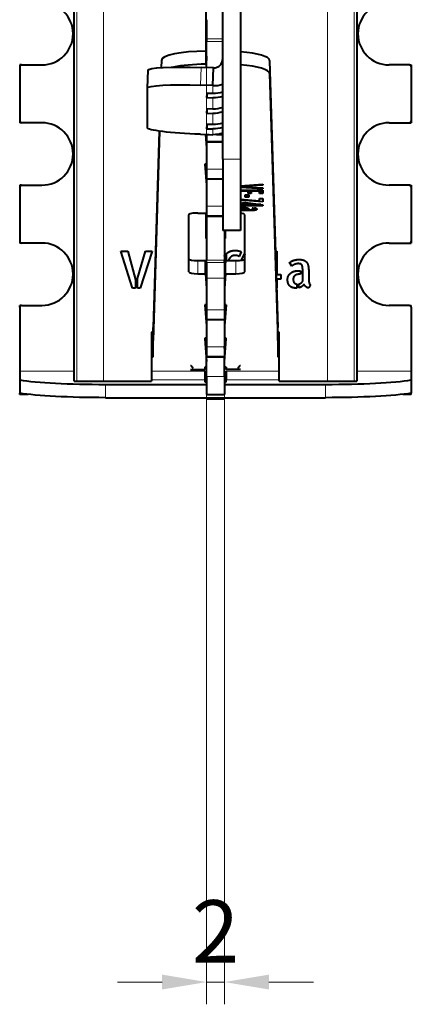
# Model space of a CAD drawing. Units: millimetres. Extents: x 2 to 1189, y 1 to 840.
# Drawn here: x 335 to 357, y 568 to 624 of the extents above; entities that cross this region are included whole.
import ezdxf

# ---------------------------------------------------------------- set-up
doc = ezdxf.new("R2010")
doc.units = ezdxf.units.MM
doc.header["$LTSCALE"] = 12.7
doc.header["$PDMODE"] = 33
doc.header["$PDSIZE"] = 1
for name, color, linetype, lineweight in [('ANNOTATION_TEXT', 7, 'Continuous', 25), ('TANGENT_LINES', 7, 'Continuous', 15), ('Visible', 7, 'Continuous', 40)]:
    doc.layers.add(name, color=color, linetype=linetype, lineweight=lineweight)
doc.styles.add('Onshape-Standard-Dimension', font='txt')
doc.dimstyles.new('Onshape-ISO-25$0', dxfattribs={"dimtxt": 3.5, "dimasz": 2.5, "dimexe": 1.25, "dimexo": 0.625, "dimtad": 1, "dimtxsty": 'Onshape-Standard-Dimension', "dimcen": 2.5, "dimclrd": 7, "dimclre": 7, "dimclrt": 7, "dimadec": 1, "dimazin": 0, "dimtfac": 1, "dimtmove": 0, "dimatfit": 3, "dimfxl": 0, "dimlwd": 13, "dimlwe": 13, "dimarcsym": 0})

# ---------------------------------------------------------------- blocks, each defined once
blk = doc.blocks.new('*D2')
at = {"layer": 'ANNOTATION_TEXT', "color": 7, "lineweight": 13}
for p, q in [((345.31, 631.289), (345.31, 568.495)), ((346.31, 609.658), (346.31, 568.495)), ((342.81, 569.745), (340.31, 569.745)), ((345.31, 569.745), (346.31, 569.745)), ((348.81, 569.745), (351.31, 569.745))]:
    blk.add_line(p, q, dxfattribs=at)
at = {"layer": 'ANNOTATION_TEXT', "color": 7}
for points in [[(342.81, 569.328), (342.81, 570.162), (345.31, 569.745)], [(348.81, 570.162), (348.81, 569.328), (346.31, 569.745)]]:
    blk.add_solid(points, dxfattribs=at)
at = {"layer": 'Defpoints', "color": 0}
for p in [(345.31, 631.914), (346.31, 610.283), (346.31, 569.745)]:
    blk.add_point(p, dxfattribs=at)
at = {"layer": 'ANNOTATION_TEXT', "color": 7, "insert": (345.81, 572.138), "char_height": 3.5, "attachment_point": 5, "style": 'Onshape-Standard-Dimension'}
blk.add_mtext('2', dxfattribs=at)

msp = doc.modelspace()

# ---------------------------------------------------------------- linework, layer by layer
at = {"layer": 'TANGENT_LINES'}
for p, q in [((338.0239, 630.0515), (338.0239, 603.5018)), ((339.5182, 630.0645), (339.5182, 603.5018)), ((352.1018, 630.0645), (352.1018, 603.5018)), ((353.5961, 630.0515), (353.5961, 603.5018)), ((345.31, 622.7259), (346.2127, 622.7259)), ((345.31, 622.5672), (346.2127, 622.5672)), ((345.2691, 621.2904), (345.2691, 622.0239)), ((342.7691, 621.1013), (342.7691, 621.5051)), ((344.999, 621.1104), (344.9641, 620.1148)), ((348.8509, 620.7717), (348.8509, 621.5051)), ((345.6604, 619.6443), (345.6604, 620.0906)), ((345.6604, 618.7727), (345.6604, 619.4046)), ((345.6604, 617.9012), (345.6604, 618.533)), ((345.31, 617.3441), (345.4285, 617.3441)), ((345.6604, 617.3361), (345.6604, 617.6615)), ((345.8769, 617.3441), (346.2127, 617.3441)), ((345.31, 616.9686), (346.2127, 616.9686)), ((347.2127, 615.9546), (346.2127, 615.9546)), ((345.31, 615.4024), (346.2127, 615.4024)), ((345.31, 614.8803), (346.2127, 614.8803)), ((345.31, 613.3141), (346.2127, 613.3141)), ((345.31, 612.792), (346.2127, 612.792)), ((347.2682, 613.0708), (347.2682, 613.1226)), ((347.316, 613.0712), (347.316, 613.1226)), ((347.3222, 613.2034), (347.3222, 613.2512)), ((347.429, 613.1981), (347.429, 613.2473)), ((347.493, 613.1847), (347.493, 613.2407)), ((347.5234, 613.1672), (347.5234, 613.2359)), ((347.5966, 613.0712), (347.5966, 613.1226)), ((347.7402, 613.0723), (347.7402, 613.123)), ((347.8838, 613.0763), (347.8838, 613.1276)), ((347.8917, 613.2074), (347.8917, 613.2191)), ((347.9254, 613.1951), (347.9254, 613.2237)), ((347.9518, 613.1798), (347.9518, 613.2273)), ((348.0026, 613.0867), (348.0026, 613.2342)), ((348.0789, 613.1041), (348.0789, 613.2087)), ((348.1196, 613.1262), (348.1196, 613.179)), ((344.81, 609.5287), (344.81, 610.2622)), ((345.31, 610.2831), (346.31, 610.2831)), ((345.31, 610.1644), (346.31, 610.1644)), ((346.96, 609.5287), (346.96, 610.2622)), ((345.31, 609.2842), (346.31, 609.2842)), ((345.31, 607.5041), (346.31, 607.5041)), ((345.31, 606.982), (346.31, 606.982)), ((345.31, 605.4158), (346.31, 605.4158)), ((345.31, 604.8937), (346.31, 604.8937)), ((337.867, 604.06), (334.81, 604.06)), ((345.21, 604.06), (342.2215, 604.06)), ((349.3796, 604.06), (346.41, 604.06)), ((356.81, 604.06), (353.753, 604.06)), ((345.21, 603.5619), (342.2215, 603.5619)), ((345.31, 603.7518), (346.31, 603.7518)), ((349.3796, 603.5619), (346.41, 603.5619)), ((339.632, 603.3131), (339.632, 602.5659)), ((351.988, 602.5659), (351.988, 603.3131))]:
    msp.add_line(p, q, dxfattribs=at)
at = {"layer": 'Visible'}
for p, q in [((346.2127, 615.9546), (346.2127, 638.1046)), ((347.2127, 638.1046), (347.2127, 615.9546)), ((337.867, 603.5018), (337.867, 630.0018)), ((353.753, 630.0018), (353.753, 603.5018)), ((345.26, 626.849), (345.26, 622.0239)), ((345.31, 623.7945), (345.31, 622.7259)), ((345.31, 622.7259), (345.31, 622.5672)), ((345.31, 621.0848), (345.31, 622.5672)), ((345.285, 622.0239), (345.2691, 622.0239)), ((345.285, 621.2904), (345.285, 622.0239)), ((345.285, 622.0239), (345.31, 621.5018)), ((334.81, 621.2518), (334.81, 621.1518)), ((334.91, 621.2518), (334.81, 621.2518)), ((334.81, 621.1518), (334.81, 618.1018)), ((334.91, 621.2518), (336.06, 621.2518)), ((342.7691, 621.5051), (342.7567, 621.1005)), ((345.6953, 621.0862), (344.999, 621.1104)), ((345.285, 621.2904), (345.2691, 621.2904)), ((345.285, 621.2904), (345.2941, 621.1001)), ((345.6604, 620.0906), (345.6953, 621.0862)), ((348.8509, 621.5051), (349.31, 606.5122)), ((356.71, 621.2518), (355.56, 621.2518)), ((356.71, 621.2518), (356.81, 621.2518)), ((356.81, 621.2518), (356.81, 621.1518)), ((356.81, 621.1518), (356.81, 618.1018)), ((342.0008, 620.9532), (341.9659, 619.9577)), ((348.8509, 620.7717), (349.31, 605.7787)), ((341.9659, 619.9577), (341.9659, 617.7261)), ((345.6604, 620.0906), (344.9641, 620.1148)), ((345.3278, 619.6558), (345.3278, 619.4162)), ((345.6604, 619.6443), (345.3278, 619.6558)), ((345.3278, 619.4162), (345.3362, 619.6556)), ((345.3278, 619.4162), (345.6604, 619.4046)), ((345.3278, 618.7843), (345.3278, 618.5446)), ((345.6604, 618.7727), (345.3278, 618.7843)), ((345.3278, 618.5446), (345.3362, 618.784)), ((345.3278, 618.5446), (345.6604, 618.533)), ((334.81, 618.1018), (334.81, 618.0018)), ((334.91, 618.0018), (334.81, 618.0018)), ((336.06, 618.0018), (334.91, 618.0018)), ((345.3278, 617.9127), (345.3278, 617.673)), ((345.6604, 617.9012), (345.3278, 617.9127)), ((345.3278, 617.673), (345.3362, 617.9124)), ((355.56, 618.0018), (356.71, 618.0018)), ((356.71, 618.0018), (356.81, 618.0018)), ((356.81, 618.1018), (356.81, 618.0018)), ((342.6476, 617.5364), (342.31, 606.5122)), ((342.6699, 617.5332), (342.31, 605.7787)), ((344.9641, 617.3603), (345.6604, 617.3361)), ((345.2457, 617.3505), (345.31, 616.5917)), ((345.308, 617.3483), (345.31, 617.3252)), ((345.31, 617.3483), (345.31, 617.3441)), ((345.31, 617.3441), (345.31, 617.3432)), ((345.31, 617.3432), (345.4559, 617.3432)), ((345.31, 617.3432), (345.31, 616.9686)), ((345.3278, 617.673), (345.6604, 617.6615)), ((345.868, 617.3432), (346.2127, 617.3432)), ((345.31, 616.9686), (345.31, 616.9356)), ((345.31, 616.9356), (346.2127, 616.9356)), ((345.31, 616.9356), (345.31, 615.4024)), ((345.31, 615.6833), (345.21, 615.6833)), ((345.21, 615.6833), (345.31, 614.5035)), ((345.2722, 615.6833), (345.31, 615.2369)), ((346.2127, 615.9546), (346.2127, 611.9546)), ((347.2127, 615.9546), (347.2127, 611.9546)), ((345.31, 615.4024), (345.31, 614.8803)), ((334.81, 614.5018), (334.81, 614.4018)), ((334.91, 614.5018), (334.81, 614.5018)), ((334.81, 614.4018), (334.81, 611.3518)), ((334.91, 614.5018), (336.06, 614.5018)), ((345.31, 614.8803), (345.31, 614.8473)), ((345.31, 614.8473), (346.2127, 614.8473)), ((345.31, 614.8473), (345.31, 613.3141)), ((347.2127, 614.4704), (348.4756, 614.5518)), ((347.2998, 614.4278), (347.2127, 614.4278)), ((347.2127, 614.4104), (347.3649, 614.4104)), ((348.4756, 614.4937), (347.2998, 614.4278)), ((347.2998, 614.4278), (347.2998, 614.476)), ((347.3649, 614.4104), (348.4756, 614.3441)), ((348.4756, 614.5518), (348.4756, 614.4937)), ((356.71, 614.5018), (355.56, 614.5018)), ((356.71, 614.5018), (356.81, 614.5018)), ((356.81, 614.5018), (356.81, 614.4018)), ((356.81, 614.4018), (356.81, 611.3518)), ((348.4756, 614.2863), (347.2127, 614.3717)), ((347.2127, 614.2213), (348.4756, 614.2213)), ((348.4756, 614.1695), (347.2127, 614.1695)), ((347.4687, 613.9583), (347.6741, 613.9583)), ((347.4687, 613.8232), (347.4687, 613.9583)), ((347.6517, 614.152), (347.8187, 614.152)), ((347.6517, 614.0386), (347.6517, 614.152)), ((347.8187, 614.0386), (347.6517, 614.0386)), ((347.6741, 613.9583), (347.6741, 613.8232)), ((347.8187, 614.152), (347.8187, 614.0386)), ((348.2907, 614.152), (348.4756, 614.152)), ((348.2907, 614.0254), (348.2907, 614.152)), ((348.4756, 614.0254), (348.2907, 614.0254)), ((348.4756, 614.3441), (348.4756, 614.2863)), ((348.4756, 614.2213), (348.4756, 614.1695)), ((348.4756, 614.152), (348.4756, 614.0254)), ((345.31, 613.3141), (345.31, 612.792)), ((347.2127, 613.7129), (348.2763, 613.6239)), ((348.4756, 613.5636), (347.2127, 613.6659)), ((347.2127, 613.3937), (348.4756, 613.3937)), ((347.3261, 613.3418), (347.2127, 613.3418)), ((347.3261, 613.4111), (347.3261, 613.5292)), ((347.3261, 613.5292), (347.5195, 613.5292)), ((347.5195, 613.4111), (347.3261, 613.4111)), ((347.3261, 613.3418), (347.3261, 613.3937)), ((347.3261, 613.3091), (347.3261, 613.3418)), ((347.5195, 613.3091), (347.3261, 613.3091)), ((347.6741, 613.8232), (347.4687, 613.8232)), ((347.5195, 613.5292), (348.3535, 613.4111)), ((347.5195, 613.4838), (347.5195, 613.5292)), ((348.0628, 613.4111), (347.5195, 613.4838)), ((347.5195, 613.4838), (347.5195, 613.4111)), ((347.5195, 613.3418), (347.5195, 613.3937)), ((347.5195, 613.3418), (347.5195, 613.3091)), ((348.4756, 613.3418), (347.5195, 613.3418)), ((348.0628, 613.4111), (348.0628, 613.4523)), ((348.3535, 613.4111), (348.0628, 613.4111)), ((348.2763, 613.7603), (348.4756, 613.7603)), ((348.2763, 613.6239), (348.2763, 613.7603)), ((348.4756, 613.7603), (348.4756, 613.5636)), ((348.4756, 613.3937), (348.4756, 613.3418)), ((344.31, 609.6331), (344.31, 612.8328)), ((344.81, 612.9372), (345.31, 612.9372)), ((345.26, 612.9372), (345.26, 611.5018)), ((345.31, 612.792), (345.31, 612.759)), ((345.31, 612.759), (345.31, 610.2831)), ((345.31, 612.759), (346.2127, 612.759)), ((347.2467, 613.1226), (347.6761, 613.1226)), ((347.5966, 613.0712), (347.316, 613.0712)), ((347.46, 609.6331), (347.46, 612.8328)), ((347.5315, 613.1494), (347.5315, 613.2346)), ((347.5315, 613.1401), (347.5315, 613.1494)), ((347.6761, 613.1401), (347.5315, 613.1401)), ((347.6761, 613.1588), (347.6761, 613.1401)), ((347.8632, 613.2153), (348.0035, 613.2344)), ((347.9629, 613.1622), (347.9629, 613.2288)), ((347.2127, 611.9546), (346.2127, 611.9546)), ((346.31, 611.9546), (346.31, 610.2831)), ((346.36, 611.9546), (346.36, 611.5018)), ((334.81, 611.3518), (334.81, 611.2518)), ((334.91, 611.2518), (334.81, 611.2518)), ((336.06, 611.2518), (334.91, 611.2518)), ((345.26, 611.5018), (345.31, 611.5018)), ((346.31, 611.5018), (346.36, 611.5018)), ((355.56, 611.2518), (356.71, 611.2518)), ((356.71, 611.2518), (356.81, 611.2518)), ((356.81, 611.3518), (356.81, 611.2518)), ((341.1422, 608.7207), (340.4996, 610.8002)), ((340.4996, 610.8002), (340.884, 610.8002)), ((340.884, 610.8002), (341.3191, 609.1783)), ((341.434, 609.2681), (341.8718, 610.8002)), ((342.2535, 610.8002), (341.58, 608.7207)), ((341.8718, 610.8002), (342.2535, 610.8002)), ((346.41, 610.6355), (346.41, 610.2622)), ((347.2576, 610.7612), (347.1341, 610.4971)), ((347.2773, 610.3148), (347.4318, 610.6404)), ((349.1787, 610.8002), (349.2616, 610.8002)), ((349.2616, 610.8002), (349.2616, 609.4814)), ((344.81, 610.2622), (345.2392, 610.2622)), ((345.2392, 610.2622), (345.31, 609.4269)), ((345.2392, 609.5287), (345.2392, 610.2622)), ((345.31, 610.1644), (345.31, 610.2831)), ((345.31, 610.1644), (345.31, 609.2842)), ((346.31, 610.1644), (346.31, 610.2831)), ((346.3808, 610.2622), (346.31, 609.4269)), ((346.31, 610.1644), (346.31, 609.2842)), ((346.3808, 610.2622), (346.96, 610.2622)), ((346.3808, 609.5287), (346.3808, 610.2622)), ((350.0977, 609.9556), (349.9715, 610.1491)), ((344.81, 609.5287), (345.2392, 609.5287)), ((345.2392, 609.5287), (345.31, 608.6934)), ((345.2873, 609.6947), (345.31, 609.6947)), ((346.3808, 609.5287), (346.31, 608.6934)), ((346.3808, 609.5287), (346.96, 609.5287)), ((349.2616, 609.4814), (349.4776, 609.4814)), ((349.4776, 609.4814), (349.4776, 609.2147)), ((350.4709, 609.6974), (350.5943, 609.6974)), ((350.5943, 609.498), (350.5328, 609.498)), ((350.5943, 609.6974), (350.5943, 609.498)), ((350.7097, 609.1051), (350.7097, 609.6974)), ((351.0492, 609.5878), (351.0492, 609.2008)), ((341.3191, 609.1783), (341.3191, 608.7207)), ((341.434, 608.7207), (341.434, 609.2681)), ((345.31, 609.2842), (345.31, 607.5041)), ((346.31, 609.2842), (346.31, 607.5041)), ((349.4776, 609.2147), (349.2616, 609.2147)), ((349.2616, 609.2147), (349.2616, 608.732)), ((350.3784, 608.9479), (350.3784, 608.7207)), ((350.4933, 608.7405), (350.4933, 608.9538)), ((351.139, 608.9174), (351.0492, 608.7293)), ((341.3191, 608.7207), (341.1422, 608.7207)), ((341.58, 608.7207), (341.434, 608.7207)), ((349.2616, 608.732), (349.242, 608.732)), ((334.81, 607.6518), (334.81, 607.7518)), ((334.91, 607.7518), (334.81, 607.7518)), ((334.91, 607.7518), (336.06, 607.7518)), ((345.21, 607.785), (345.31, 606.6051)), ((345.31, 607.785), (345.21, 607.785)), ((345.2722, 607.785), (345.31, 607.3386)), ((346.3478, 607.785), (346.31, 607.3386)), ((346.41, 607.785), (346.31, 606.6051)), ((346.41, 607.785), (346.31, 607.785)), ((356.71, 607.7518), (355.56, 607.7518)), ((356.71, 607.7518), (356.81, 607.7518)), ((356.81, 607.6518), (356.81, 607.7518)), ((334.81, 607.6518), (334.81, 604.06)), ((345.31, 607.5041), (345.31, 606.982)), ((346.31, 607.5041), (346.31, 606.982)), ((356.81, 607.6518), (356.81, 604.06)), ((345.31, 606.982), (345.31, 606.9489)), ((345.31, 606.9489), (346.31, 606.9489)), ((345.31, 606.9489), (345.31, 605.4158)), ((346.31, 606.982), (346.31, 606.9489)), ((346.31, 606.9489), (346.31, 605.4158)), ((342.31, 606.2518), (342.2215, 606.2518)), ((342.2215, 606.2518), (342.2215, 603.5018)), ((342.31, 605.7787), (342.31, 606.5122)), ((349.31, 605.7787), (349.31, 606.5122)), ((349.3795, 606.2518), (349.31, 606.2518)), ((349.3796, 603.5018), (349.3796, 606.2518)), ((342.2215, 605.5958), (342.31, 605.5958)), ((342.31, 604.8624), (342.31, 605.7787)), ((345.21, 605.9101), (345.21, 605.8767)), ((345.31, 605.9101), (345.21, 605.9101)), ((345.21, 605.8767), (345.31, 604.5955)), ((345.2646, 605.9101), (345.31, 605.3289)), ((346.31, 605.3289), (346.3554, 605.9101)), ((346.41, 605.9101), (346.31, 605.9101)), ((346.31, 604.5955), (346.41, 605.8767)), ((346.41, 605.8767), (346.41, 605.9101)), ((349.31, 605.7787), (349.31, 604.8624)), ((349.31, 605.5958), (349.3796, 605.5958)), ((345.31, 605.4158), (345.31, 604.8937)), ((346.31, 605.4158), (346.31, 604.8937)), ((342.2215, 604.8624), (342.31, 604.8624)), ((345.31, 604.8937), (345.31, 604.8606)), ((345.31, 603.7518), (345.31, 604.8606)), ((345.31, 604.8606), (346.31, 604.8606)), ((346.31, 604.8937), (346.31, 604.8606)), ((346.31, 603.7518), (346.31, 604.8606)), ((349.31, 604.8624), (349.3796, 604.8624)), ((334.81, 604.06), (334.81, 603.5619)), ((344.435, 604.362), (344.41, 604.362)), ((344.41, 604.1518), (345.21, 604.1518)), ((344.56, 604.2018), (344.435, 604.362)), ((345.31, 604.2738), (345.21, 604.2738)), ((345.21, 604.2738), (345.21, 604.1518)), ((345.21, 604.06), (345.21, 603.5619)), ((346.41, 604.2738), (346.31, 604.2738)), ((346.41, 604.2738), (346.41, 604.1518)), ((347.21, 604.1518), (346.41, 604.1518)), ((346.41, 604.06), (346.41, 603.5619)), ((347.185, 604.362), (347.06, 604.2018)), ((347.21, 604.362), (347.185, 604.362)), ((356.81, 604.06), (356.81, 603.5619)), ((334.81, 603.5619), (334.81, 602.8147)), ((337.867, 603.5018), (338.0239, 603.5018)), ((338.0239, 603.5018), (339.5182, 603.5018)), ((339.5182, 603.5018), (342.2215, 603.5018)), ((345.21, 603.5619), (345.21, 603.4569)), ((345.21, 603.4569), (345.31, 603.4569)), ((345.31, 603.7518), (345.31, 602.7518)), ((346.31, 603.7518), (346.31, 602.7518)), ((346.31, 603.4569), (346.41, 603.4569)), ((346.41, 603.4569), (346.41, 603.5619)), ((349.3796, 603.5018), (352.1018, 603.5018)), ((352.1018, 603.5018), (353.5961, 603.5018)), ((353.5961, 603.5018), (353.753, 603.5018)), ((356.81, 603.5619), (356.81, 602.8147)), ((334.81, 602.7518), (334.81, 602.8147)), ((339.632, 603.3131), (345.31, 603.3131)), ((346.31, 603.3131), (351.988, 603.3131)), ((356.81, 602.7518), (356.81, 602.8147)), ((335.2833, 602.7518), (334.81, 602.7518)), ((339.632, 602.5659), (351.988, 602.5659)), ((345.31, 602.7518), (346.31, 602.7518)), ((345.31, 602.5659), (345.31, 602.5018)), ((345.31, 602.5018), (346.31, 602.5018)), ((346.31, 602.5659), (346.31, 602.5018)), ((356.81, 602.7518), (356.3367, 602.7518))]:
    msp.add_line(p, q, dxfattribs=at)
for centre, radius, start, end in [((336.06, 623.0018), 1.75, 270, 90), ((355.56, 623.0018), 1.75, 90, 270), ((334.91, 621.1518), 0.1, 90, 180), ((356.71, 621.1518), 0.1, 0, 90), ((345.7129, 621.5949), 1.5052, 268.00192, 289.43562), ((334.91, 618.1018), 0.1, 180, 270), ((336.06, 616.2518), 1.75, 270, 90), ((355.56, 616.2518), 1.75, 90, 270), ((356.71, 618.1018), 0.1, 270, 0), ((334.91, 614.4018), 0.1, 90, 180), ((356.71, 614.4018), 0.1, 0, 90), ((334.91, 611.3518), 0.1, 180, 270), ((336.06, 609.5018), 1.75, 270, 90), ((355.56, 609.5018), 1.75, 90, 270), ((356.71, 611.3518), 0.1, 270, 0), ((334.91, 607.6518), 0.1, 90, 180), ((356.71, 607.6518), 0.1, 0, 90)]:
    msp.add_arc(centre, radius, start, end, dxfattribs=at)
for centre, major_axis, ratio, start_param, end_param in [((345.2691, 621.5018), (2.5, 0), 0.2088294, 1.5707963, 3.1351979), ((346.3509, 621.5018), (2.5, 0), 0.2088294, 0.0063947, 1.2188576), ((345.2691, 620.7683), (2.5, 0), 0.2088294, 1.5707963, 2.384978), ((346.3509, 620.7683), (2.5, 0), 0.2088294, 0.0063947, 1.2188576), ((344.81, 612.8328), (0.5, 0), 0.2088294, 1.5707963, 3.1415927), ((346.96, 612.8328), (0.5, 0), 0.2088294, 0, 1.0408772), ((344.81, 610.3666), (0.5, 0), 0.2088294, 3.1415927, 4.712389), ((346.96, 610.3666), (0.5, 0), 0.2088294, 4.712389, 6.2831853), ((344.81, 609.6331), (0.5, 0), 0.2088294, 3.1415927, 4.712389), ((346.96, 609.6331), (0.5, 0), 0.2088294, 4.712389, 6.2831853), ((339.632, 603.7924), (-5.5, 0), 0.0871557, 0.5017771, 1.5707963), ((351.988, 603.7924), (-5.5, 0), 0.0871557, 1.5707963, 2.6398155)]:
    msp.add_ellipse(centre, major_axis=major_axis, ratio=ratio, start_param=start_param, end_param=end_param, dxfattribs=at)
at = {"layer": 'Visible', "extrusion": (0, 0, -1)}
for centre, major_axis, ratio, start_param, end_param in [((344.999, 620.8489), (-2.9982, 0.1051), 0.0871026, 6.280132, 7.8509283), ((344.9641, 619.8534), (-2.9982, 0.1051), 0.0871026, 6.280132, 7.8509283), ((345.7127, 621.1377), (1.5, 0), 0.9961947, 1.2309594, 1.6057029), ((345.7127, 620.898), (1.5, 0), 0.9961947, 1.2309594, 1.6057029), ((345.7127, 620.2661), (1.5, 0), 0.9961947, 1.2309594, 1.6057029), ((345.7127, 620.0264), (1.5, 0), 0.9961947, 1.2309594, 1.6057029), ((344.9641, 617.6218), (-2.9982, 0.1051), 0.0871026, 4.7093357, 6.280132), ((345.7127, 619.3945), (1.5, 0), 0.9961947, 1.2309594, 1.6057029), ((345.7127, 619.1549), (1.5, 0), 0.9961947, 1.2309594, 1.6057029), ((345.7127, 618.8295), (1.5, 0), 0.9961947, 1.2309594, 1.6057029), ((339.632, 603.0453), (5.5, 0), 0.0871557, 1.5707963, 2.6398155), ((351.988, 603.0453), (5.5, 0), 0.0871557, 0.5017771, 1.5707963)]:
    msp.add_ellipse(centre, major_axis=major_axis, ratio=ratio, start_param=start_param, end_param=end_param, dxfattribs=at)
at = {"layer": 'Visible'}
for points, degree, knots in [([(345.6953, 621.0862), (345.7288, 621.087), (345.7958, 621.0885), (345.8931, 621.116), (345.9832, 621.1609), (346.0624, 621.2232), (346.1276, 621.2998), (346.1758, 621.3879), (346.2069, 621.4839), (346.2108, 621.5505), (346.2127, 621.5838)], 3, [0, 0, 0, 0, 0.1251225, 0.250227, 0.3752975, 0.5003229, 0.6252989, 0.7502291, 0.8751241, 1, 1, 1, 1]), ([(347.2108, 613.2493), (347.2371, 613.2505), (347.2668, 613.251), (347.2904, 613.2514), (347.316, 613.2514)], 2, [0.40639211, 0.40639211, 0.40639211, 0.73696453, 0.73696453, 1, 1, 1]), ([(347.316, 613.2514), (347.3786, 613.2514), (347.4299, 613.2476), (347.4552, 613.2458), (347.4777, 613.2431)], 2, [0, 0, 0, 0.6700508, 0.6700508, 1, 1, 1]), ([(347.4777, 613.2431), (347.4862, 613.242), (347.4943, 613.2409), (347.5105, 613.2387), (347.5251, 613.2362), (347.529, 613.2356), (347.5328, 613.2349), (347.5651, 613.2291), (347.5896, 613.2218)], 2, [0, 0, 0, 0.1246684, 0.1246684, 0.372679, 0.372679, 0.438992, 0.438992, 1, 1, 1]), ([(347.6761, 613.1226), (347.7106, 613.1226), (347.7402, 613.1229), (347.7962, 613.1233), (347.8348, 613.1247)], 2, [0, 0, 0, 0.3464977, 0.3464977, 1, 1, 1]), ([(347.8348, 613.1247), (347.8636, 613.1258), (347.8849, 613.1275), (347.9073, 613.1294), (347.9214, 613.132)], 2, [0, 0, 0, 0.4875599, 0.4875599, 1, 1, 1]), ([(348.0494, 613.2216), (348.0655, 613.2158), (348.0791, 613.2088), (348.0854, 613.2056), (348.0911, 613.2021)], 2, [0, 0, 0, 0.6849798, 0.6849798, 1, 1, 1]), ([(346.3386, 610.5647), (346.3704, 610.6056), (346.4065, 610.6404), (346.4869, 610.7178), (346.5885, 610.7652)], 2, [0, 0, 0, 0.3100615, 0.3100615, 1, 1, 1])]:
    msp.add_open_spline(points, degree=degree, knots=knots, dxfattribs=at)
for points in [[(347.3222, 613.2034), (347.2304, 613.2034), (347.1857, 613.1955)], [(347.2682, 613.0708), (347.2366, 613.0704), (347.2041, 613.0691)], [(347.2127, 613.1284), (347.2286, 613.1253), (347.2467, 613.1226)], [(347.316, 613.0712), (347.2998, 613.0712), (347.2682, 613.0708)], [(347.429, 613.1981), (347.3873, 613.2034), (347.3222, 613.2034)], [(347.493, 613.1847), (347.4707, 613.1928), (347.429, 613.1981)], [(347.5234, 613.1672), (347.5153, 613.1766), (347.493, 613.1847)], [(347.5315, 613.1494), (347.5315, 613.1579), (347.5234, 613.1672)], [(347.5896, 613.2218), (347.6334, 613.2089), (347.6548, 613.1923)], [(347.7402, 613.0723), (347.6679, 613.0712), (347.5966, 613.0712)], [(347.6548, 613.1923), (347.6761, 613.1758), (347.6761, 613.1588)], [(347.8838, 613.0763), (347.8125, 613.0733), (347.7402, 613.0723)], [(347.8917, 613.2074), (347.8733, 613.2127), (347.8632, 613.2153)], [(348.0026, 613.0867), (347.9547, 613.0793), (347.8838, 613.0763)], [(347.9254, 613.1951), (347.9101, 613.2021), (347.8917, 613.2074)], [(347.9214, 613.132), (347.9489, 613.1371), (347.9559, 613.1445)], [(347.9518, 613.1798), (347.9407, 613.1881), (347.9254, 613.1951)], [(347.9629, 613.1622), (347.9629, 613.1715), (347.9518, 613.1798)], [(347.9559, 613.1445), (347.9629, 613.152), (347.9629, 613.1622)], [(348.0789, 613.1041), (348.0504, 613.0942), (348.0026, 613.0867)], [(348.0035, 613.2344), (348.026, 613.2301), (348.0494, 613.2216)], [(348.1196, 613.1262), (348.1074, 613.1141), (348.0789, 613.1041)], [(348.0911, 613.2021), (348.1093, 613.1911), (348.1206, 613.1781)], [(348.1318, 613.1511), (348.1318, 613.1384), (348.1196, 613.1262)], [(348.1206, 613.1781), (348.1318, 613.1651), (348.1318, 613.1511)], [(346.3079, 610.5221), (346.3227, 610.5442), (346.3386, 610.5647)], [(346.5885, 610.7652), (346.7358, 610.8339), (346.9181, 610.8339)], [(346.7387, 610.5171), (346.6545, 610.4778), (346.5955, 610.3837)], [(346.9266, 610.5564), (346.8229, 610.5564), (346.7387, 610.5171)], [(346.9181, 610.8339), (347.1116, 610.8339), (347.2576, 610.7612)], [(347.1341, 610.4971), (347.0416, 610.5564), (346.9266, 610.5564)], [(347.4318, 610.6404), (347.4481, 610.6251), (347.4634, 610.6086)], [(346.5955, 610.3837), (346.5627, 610.3315), (346.5381, 610.2623)], [(347.28, 610.3094), (347.2773, 610.3121), (347.2773, 610.3148)], [(347.2881, 610.2907), (347.2842, 610.3003), (347.28, 610.3094)], [(349.9715, 610.1491), (349.9994, 610.1801), (350.0555, 610.2124)], [(350.0555, 610.2124), (350.1116, 610.2448), (350.1846, 610.2699)], [(350.1498, 609.9949), (350.1148, 609.9695), (350.0977, 609.9556)], [(350.2311, 610.0413), (350.1848, 610.0202), (350.1498, 609.9949)], [(350.1846, 610.2699), (350.2576, 610.2951), (350.3433, 610.3105)], [(350.3321, 610.0777), (350.2773, 610.0625), (350.2311, 610.0413)], [(350.4484, 610.093), (350.3869, 610.093), (350.3321, 610.0777)], [(350.3433, 610.3105), (350.4291, 610.326), (350.5216, 610.326)], [(350.5649, 610.0833), (350.5158, 610.093), (350.4484, 610.093)], [(350.5216, 610.326), (350.6056, 610.326), (350.6857, 610.3092)], [(350.6478, 610.0357), (350.6141, 610.0737), (350.5649, 610.0833)], [(350.6956, 609.9163), (350.6815, 609.9978), (350.6478, 610.0357)], [(350.6857, 610.3092), (350.7659, 610.2924), (350.8317, 610.2531)], [(350.8317, 610.2531), (350.8974, 610.2138), (350.9466, 610.1478)], [(350.9466, 610.1478), (350.9958, 610.0818), (351.0155, 609.9839)], [(351.0155, 609.9839), (351.0353, 609.8855), (351.0423, 609.7858)], [(349.8593, 609.2008), (349.8593, 609.3296), (349.9141, 609.4237)], [(349.9141, 609.4237), (349.9688, 609.5178), (350.0544, 609.5782)], [(350.0544, 609.5782), (350.1399, 609.6386), (350.2493, 609.668)], [(350.2998, 609.4448), (350.2463, 609.414), (350.2113, 609.3566)], [(350.2493, 609.668), (350.3586, 609.6974), (350.4709, 609.6974)], [(350.415, 609.4868), (350.3532, 609.4756), (350.2998, 609.4448)], [(350.5328, 609.498), (350.4767, 609.498), (350.415, 609.4868)], [(350.7097, 609.6974), (350.7097, 609.8348), (350.6956, 609.9163)], [(351.0423, 609.7858), (351.0492, 609.6862), (351.0492, 609.5878)], [(349.8972, 608.9733), (349.8593, 609.066), (349.8593, 609.2008)], [(350.0025, 608.8245), (349.9352, 608.8806), (349.8972, 608.9733)], [(350.2113, 609.3566), (350.1763, 609.2991), (350.1763, 609.2093)], [(350.1763, 609.2093), (350.1763, 609.0827), (350.2282, 609.0209)], [(350.2282, 609.0209), (350.28, 608.9592), (350.3784, 608.9479)], [(350.4933, 608.9538), (350.5607, 608.9677), (350.6154, 609.0083)], [(350.6154, 609.0083), (350.6702, 609.049), (350.7097, 609.1051)], [(350.7883, 608.9453), (350.76, 608.8752), (350.6772, 608.8204)], [(350.829, 608.8624), (350.8022, 608.9004), (350.7883, 608.9453)], [(350.8934, 608.7937), (350.8557, 608.8245), (350.829, 608.8624)], [(351.0492, 609.2008), (351.0492, 609.1783), (351.0519, 609.1347)], [(351.0519, 609.1347), (351.0546, 609.0912), (351.0631, 609.0463)], [(351.0631, 609.0463), (351.0717, 609.0014), (351.0898, 608.965)], [(351.0898, 608.965), (351.108, 608.9286), (351.139, 608.9174)], [(350.1581, 608.7432), (350.0699, 608.7683), (350.0025, 608.8245)], [(350.342, 608.718), (350.2463, 608.718), (350.1581, 608.7432)], [(350.3784, 608.7207), (350.3671, 608.718), (350.342, 608.718)], [(350.6772, 608.8204), (350.5943, 608.7656), (350.4933, 608.7405)], [(350.972, 608.7461), (350.9311, 608.7629), (350.8934, 608.7937)], [(351.0492, 608.7293), (351.0128, 608.7293), (350.972, 608.7461)]]:
    msp.add_open_spline(points, degree=2, dxfattribs=at)

# ---------------------------------------------------------------- dimensions: what is measured, and where the dimension line sits
at = {"layer": 'ANNOTATION_TEXT'}
dim = msp.add_linear_dim(base=(346.31, 569.7449), p1=(345.31, 631.9145, 59.5), p2=(346.31, 610.2831, -31.7062), dimstyle='Onshape-ISO-25$0', override={"dimlfac": 2, "dimpost": ''}, dxfattribs=at)
dim.commit()
dim.dimension.update_dxf_attribs({"geometry": '*D2', "text_midpoint": (345.81, 569.7449), "dimtype": 160})

doc.saveas('drawing.dxf')
